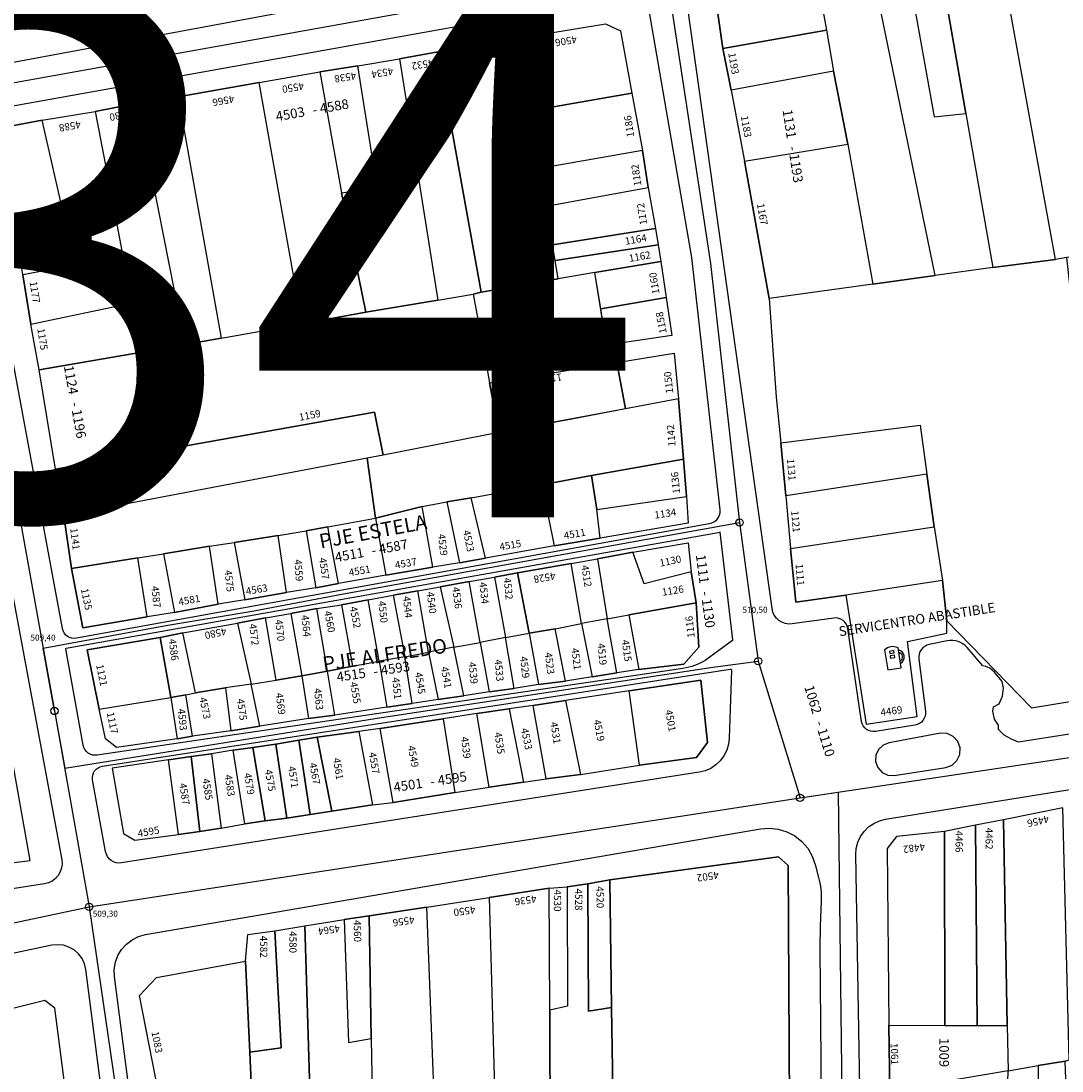
# Model space of a CAD drawing. Extents: x 338579 to 345922, y 6297400 to 6305232.
# Drawn here: x 342224 to 342440, y 6298745 to 6298963 of the extents above; entities that cross this region are included whole.
import ezdxf

# ---------------------------------------------------------------- set-up
doc = ezdxf.new("R2010")
doc.units = 0
doc.header["$MEASUREMENT"] = 0
doc.layers.get('0').update_dxf_attribs({"linetype": 'CONTINUOUS'})
for name, color, linetype in [('1010', 7, 'CONTINUOUS'), ('1400', 7, 'CONTINUOUS'), ('1500', 7, 'CONTINUOUS'), ('2000', 7, 'CONTINUOUS'), ('2510', 7, 'CONTINUOUS'), ('LIMITE_PREDIAL', 7, 'CONTINUOUS')]:
    doc.layers.add(name, color=color, linetype=linetype)

msp = doc.modelspace()

# ---------------------------------------------------------------- linework, layer by layer
at = {"color": 10}
for points in [[(342208.35, 6298947.28), (342357.54, 6298974.09)], [(342357.54, 6298974.09), (342366.92, 6298912.46), (342372.92, 6298858.91)], [(342208.35, 6298947.28), (342228.92, 6298832.94), (342231.26, 6298819.94)], [(342231.26, 6298819.94), (342228.92, 6298832.94), (342254.69, 6298837.69), (342272.12, 6298840.57), (342291.03, 6298844.19), (342372.92, 6298858.91)], [(342372.92, 6298858.91), (342376.75, 6298830.22)], [(342231.26, 6298819.94), (342233.43, 6298808.13), (342298, 6298818.43), (342367.38, 6298828.97), (342376.75, 6298830.22)], [(342376.75, 6298830.22), (342385.41, 6298801.99)], [(342385.41, 6298801.99), (342536.8, 6298824.65)], [(342231.26, 6298819.94), (342238.46, 6298779.43)], [(342385.41, 6298801.99), (342393.26, 6298803.16), (342394.77, 6298677.72)], [(342238.46, 6298779.43), (342385.41, 6298801.99)], [(342145.44, 6298753.97), (342195.42, 6298770.37), (342238.46, 6298779.43)], [(342238.46, 6298779.43), (342246.76, 6298722.25), (342244.13, 6298654.67)]]:
    msp.add_lwpolyline(points, dxfattribs=at)
at = {"color": 2}
for points in [[(342402.89, 6298832.57), (342403.54, 6298828.42)], [(342403.54, 6298828.42), (342406.31, 6298828.86), (342405.66, 6298833.02), (342405.63, 6298833.01)], [(342403.88, 6298832.26), (342403.96, 6298831.8), (342404.88, 6298831.95), (342404.81, 6298832.41), (342403.88, 6298832.26)], [(342404.03, 6298831.34), (342404.1, 6298830.88), (342405.02, 6298831.02), (342404.95, 6298831.48), (342404.03, 6298831.34)]]:
    msp.add_lwpolyline(points, dxfattribs=at)
for centre, radius, start, end in [((342404.61, 6298830.7), 2.54, 65.6007, 132.6296), ((342405.49, 6298831.09), 1.48, 297.3159, 80.4461), ((342405.66, 6298831.09), 0.936, 297.2254, 80.5366)]:
    msp.add_arc(centre, radius, start, end, dxfattribs=at)
at = {"layer": '1400', "color": 2}
for points in [[(342449.75, 6298981.1), (342426.65, 6298977.1), (342414.25, 6298974.8), (342407.65, 6298973.6), (342400.55, 6298972.4), (342389.15, 6298970.3), (342369.55, 6298966.9), (342368.35, 6298964.6), (342369.45, 6298956.9), (342371.15, 6298948.3), (342373.95, 6298933.6), (342379.05, 6298905.2), (342380.45, 6298884.8), (342381.45, 6298875.4), (342382.45, 6298864.4), (342383.45, 6298853.5), (342384.55, 6298842.4), (342394.85, 6298843.9), (342399.05, 6298817.2), (342409.65, 6298818.8), (342407.65, 6298834.3)], [(342217.9, 6298961.3), (342228.9, 6298963.2)], [(342221.4, 6298940.7), (342228.7, 6298942.1), (342239.7, 6298943.9), (342248.4, 6298945.6), (342256.8, 6298946.9), (342273.6, 6298949.9), (342286.1, 6298952.1), (342294, 6298953.3), (342302.6, 6298954.8), (342310.5, 6298956.2), (342326.8, 6298959), (342345.2, 6298962), (342348.3, 6298960.6), (342350.6, 6298947.7), (342352.8, 6298935.8), (342354, 6298928.2), (342355.5, 6298919.7), (342356.1, 6298916.3), (342356.6, 6298912.9), (342357.7, 6298905.4), (342358.9, 6298897.6), (342345.4, 6298895.6), (342320.5, 6298891.7), (342321.2, 6298887.8), (342347.5, 6298892), (342359.4, 6298893.9), (342360.3, 6298884.5), (342361.3, 6298872), (342361.9, 6298864.3), (342362.3, 6298858.8), (342344.1, 6298855.7), (342334.6, 6298854.1), (342320.4, 6298851.5), (342315, 6298850.6), (342309.5, 6298849.7), (342299.8, 6298848), (342290, 6298846.3)], [(342290, 6298846.3), (342285.3, 6298845.4), (342279.2, 6298844.4), (342270.6, 6298842.9), (342265.1, 6298842), (342256.1, 6298840.3), (342250.4, 6298839.4), (342237.1, 6298837.1), (342234.8, 6298849.4), (342233.2, 6298860.3), (342231.5, 6298869.9), (342228.1, 6298890.5), (342226.4, 6298899.9), (342224.7, 6298910.1), (342223.2, 6298920)], [(342240.5, 6298820.3), (342238, 6298832.6), (342253.1, 6298835.1), (342257.8, 6298836.1), (342269.1, 6298838.1), (342274.9, 6298839.2), (342280.1, 6298840.1), (342285.5, 6298841.1), (342290.6, 6298841.9), (342296.1, 6298842.9), (342301.3, 6298843.9), (342306.4, 6298844.8), (342311, 6298845.6), (342317, 6298846.7), (342322.2, 6298847.6), (342327, 6298848.5), (342338.1, 6298850.4), (342343.5, 6298851.4), (342350.8, 6298852.8), (342362.3, 6298854.7), (342362.9, 6298848.7), (342363.9, 6298842.3), (342364.5, 6298833.1), (342361.4, 6298829.6), (342352.1, 6298828.5), (342347.5, 6298827.8), (342342.4, 6298827), (342336.9, 6298826.1), (342331.3, 6298825.4), (342326.3, 6298824.6), (342321.1, 6298823.9), (342315.9, 6298823.1), (342310.6, 6298822.3), (342305.2, 6298821.5), (342300, 6298820.7), (342289.2, 6298819.1), (342283.8, 6298818.4), (342273.7, 6298816.8), (342267.7, 6298815.8), (342259.8, 6298814.7), (342256.6, 6298814.2), (342244.1, 6298812.4), (342241.8, 6298814.2), (342240.5, 6298820.3)], [(342407.65, 6298834.3), (342415.75, 6298836), (342415.75, 6298838.6), (342433.25, 6298820.6), (342450.45, 6298823.4)], [(342245.5, 6298794.6), (342247.9, 6298793.2), (342256.9, 6298794.4), (342261.3, 6298795), (342265.7, 6298795.7), (342270.6, 6298796.6), (342274.8, 6298797.2), (342279.3, 6298797.8), (342284.1, 6298798.5), (342288.6, 6298799.2), (342297, 6298800.5), (342301.3, 6298801), (342314, 6298803.1), (342321.1, 6298804.2), (342328.2, 6298805.2), (342332.9, 6298805.9), (342340, 6298806.8), (342352.2, 6298808.7), (342364, 6298810.3), (342366.3, 6298813.4), (342364.9, 6298826.3), (342350.1, 6298824.1), (342336.9, 6298822.1), (342330.2, 6298821.1), (342325.3, 6298820.4), (342318.6, 6298819.4), (342311.6, 6298818.3), (342298.6, 6298816.3), (342294.2, 6298815.7), (342285.6, 6298814.5), (342281.8, 6298813.9), (342277, 6298813.1), (342272.3, 6298812.4), (342268.2, 6298811.8), (342263.7, 6298811.1), (342259.5, 6298810.5), (342254.8, 6298809.8), (342243.2, 6298808.1), (342245.5, 6298794.6)], [(342213.6, 6298787.45), (342226.2, 6298789.05), (342221.5, 6298815.85)], [(342439.75, 6298799.9), (342427.45, 6298797.4), (342421.65, 6298796.3), (342415.25, 6298795), (342405.35, 6298794), (342403.45, 6298791.5), (342403.75, 6298755), (342403.95, 6298741.4)], [(342271.25, 6298773.7), (342276.85, 6298774.5), (342283.05, 6298775.5), (342291.15, 6298776.8), (342296.35, 6298777.6), (342308.25, 6298779.4), (342321.15, 6298781.4), (342333.55, 6298783.3), (342337.25, 6298783.6), (342341.55, 6298784.2), (342346.05, 6298785), (342380.95, 6298789.8), (342382.95, 6298788), (342383.25, 6298738.6)], [(342253.55, 6298737.2), (342248.85, 6298761.1), (342252.35, 6298764.8), (342270.75, 6298768.2), (342271.25, 6298773.7)], [(342229.3, 6298760.1), (342191.7, 6298750.7), (342125.1, 6298730.2), (342123.5, 6298728.1), (342122.8, 6298726), (342118.1, 6298648.9), (342122.5, 6298647.3), (342232.5, 6298664.4), (342233.4, 6298666.4), (342235.6, 6298725.5), (342231.3, 6298758.5), (342229.3, 6298760.1)]]:
    msp.add_lwpolyline(points, dxfattribs=at)
at = {"layer": '1500'}
for centre in [(342372.91, 6298858.91), (342376.75, 6298830.23), (342231.25, 6298819.94), (342385.4, 6298801.99), (342238.45, 6298779.43)]:
    msp.add_circle(centre, 0.759, dxfattribs=at)
at = {"layer": '2000', "color": 1}
for points in [[(342200.24, 6299032.52), (342335.43, 6299057.19), (342336.42, 6299057.27), (342337.41, 6299057.15), (342338.36, 6299056.85), (342339.23, 6299056.35), (342339.99, 6299055.7), (342340.6, 6299054.91), (342341.05, 6299054.02), (342341.31, 6299053.06), (342353.28, 6298981.14), (342353.31, 6298980.59), (342353.24, 6298980.05), (342353.07, 6298979.52), (342352.8, 6298979.05), (342352.44, 6298978.63), (342352.01, 6298978.29), (342351.53, 6298978.04), (342351, 6298977.89), (342218.6, 6298953.23)], [(342216.45, 6298943.99), (342350.08, 6298967.97)], [(342354.06, 6298965.19), (342362.93, 6298913.72), (342368.81, 6298861.53), (342368.82, 6298861.03), (342368.73, 6298860.54), (342368.55, 6298860.07), (342368.29, 6298859.64), (342367.96, 6298859.26), (342367.56, 6298858.96), (342367.11, 6298858.74), (342366.63, 6298858.6), (342235.81, 6298834.96), (342235.32, 6298834.92), (342234.84, 6298834.98), (342234.37, 6298835.13), (342233.94, 6298835.36), (342233.56, 6298835.68), (342233.26, 6298836.07), (342233.03, 6298836.5), (342232.9, 6298836.97), (342213.76, 6298940.1)], [(342427.27, 6298822.98), (342427.49, 6298824.63), (342427.2, 6298826.06), (342425.59, 6298827.93), (342424.63, 6298828.81), (342423.81, 6298829.13), (342423.17, 6298829.3), (342419.93, 6298833.05), (342419.53, 6298833.45), (342419.08, 6298833.8), (342418.59, 6298834.08), (342418.07, 6298834.29), (342417.52, 6298834.44), (342416.96, 6298834.51), (342416.4, 6298834.51), (342415.84, 6298834.43), (342412.09, 6298833.66), (342411.61, 6298833.52), (342411.17, 6298833.28), (342410.77, 6298832.97), (342410.44, 6298832.59), (342410.19, 6298832.15), (342410.02, 6298831.68), (342409.94, 6298831.18), (342409.96, 6298830.68), (342411.31, 6298819.87), (342411.32, 6298819.37), (342411.24, 6298818.88), (342411.07, 6298818.42), (342410.82, 6298817.99), (342410.48, 6298817.62), (342410.08, 6298817.32), (342409.64, 6298817.11), (342409.16, 6298816.98), (342400.99, 6298815.69), (342400.5, 6298815.66), (342400.02, 6298815.73), (342399.55, 6298815.88), (342399.13, 6298816.13), (342398.77, 6298816.45), (342398.47, 6298816.84), (342398.26, 6298817.28), (342398.14, 6298817.75), (342395.28, 6298837.01), (342395.16, 6298837.49), (342394.94, 6298837.94), (342394.65, 6298838.33), (342394.29, 6298838.66), (342393.86, 6298838.92), (342393.4, 6298839.08), (342392.91, 6298839.16), (342392.42, 6298839.14), (342383.79, 6298837.94), (342383.07, 6298837.91), (342382.35, 6298838.03), (342381.66, 6298838.28), (342381.04, 6298838.66), (342380.51, 6298839.15), (342380.08, 6298839.74), (342379.78, 6298840.4), (342379.61, 6298841.1), (342362.21, 6298965.26)], [(342204.87, 6298939.13), (342232.75, 6298789.18), (342232.82, 6298788.33), (342232.72, 6298787.48), (342232.45, 6298786.67), (342232.03, 6298785.93), (342231.47, 6298785.29), (342230.79, 6298784.77), (342230.03, 6298784.4), (342229.2, 6298784.18), (342211.45, 6298781.44)], [(342368.86, 6298856.91), (342368.85, 6298856.9), (342368.85, 6298856.89), (342371.46, 6298834.65), (342371.46, 6298834.64), (342371.46, 6298834.62), (342371.46, 6298834.6), (342371.45, 6298834.59), (342371.44, 6298834.58), (342371.43, 6298834.56), (342371.42, 6298834.55), (342371.41, 6298834.54), (342365.82, 6298830.38), (342365.28, 6298830.08), (342364.73, 6298829.81), (342364.16, 6298829.56), (342363.59, 6298829.34), (342363, 6298829.15), (342362.4, 6298828.98), (342361.8, 6298828.85), (342361.19, 6298828.74), (342240.12, 6298810.79), (342239.62, 6298810.77), (342239.13, 6298810.83), (342238.66, 6298810.99), (342238.23, 6298811.24), (342237.86, 6298811.57), (342237.55, 6298811.96), (342237.33, 6298812.4), (342237.19, 6298812.88), (342233.62, 6298832.81), (342233.62, 6298832.82), (342233.62, 6298832.83), (342233.63, 6298832.85), (342233.63, 6298832.86), (342233.64, 6298832.87), (342233.65, 6298832.88), (342233.67, 6298832.89), (342233.68, 6298832.89), (342368.86, 6298856.91)], [(342370.77, 6298814.3), (342370.62, 6298813.04), (342370.25, 6298811.81), (342369.68, 6298810.67), (342368.92, 6298809.65), (342367.99, 6298808.77), (342366.93, 6298808.07), (342365.76, 6298807.55), (342364.53, 6298807.25), (342245.12, 6298788.52), (342244.57, 6298788.49), (342244.02, 6298788.56), (342243.49, 6298788.74), (342243.01, 6298789.02), (342242.59, 6298789.39), (342242.24, 6298789.82), (342241.99, 6298790.32), (342241.84, 6298790.86), (342239.15, 6298805.69), (342239.11, 6298806.18), (342239.17, 6298806.66), (342239.32, 6298807.12), (342239.56, 6298807.54), (342239.88, 6298807.91), (342240.26, 6298808.2), (342240.7, 6298808.41), (342241.17, 6298808.53), (342370.98, 6298828.55), (342371.03, 6298828.55), (342371.08, 6298828.55), (342371.13, 6298828.53), (342371.17, 6298828.5), (342371.2, 6298828.46), (342371.23, 6298828.42), (342371.24, 6298828.37), (342371.25, 6298828.32), (342370.77, 6298814.3)], [(342526.26, 6298828.48), (342430.59, 6298813.48), (342429.14, 6298814.11), (342427.58, 6298814.96), (342426.42, 6298816.09), (342426.42, 6298817.03), (342425.59, 6298818.25), (342425.25, 6298819.92), (342425.43, 6298820.8), (342426.54, 6298821.42), (342427.27, 6298822.98)], [(342398.71, 6298685.58), (342396.94, 6298790.24), (342397.04, 6298791.53), (342397.36, 6298792.79), (342397.9, 6298793.97), (342398.64, 6298795.04), (342399.56, 6298795.96), (342400.63, 6298796.7), (342401.81, 6298797.23), (342403.07, 6298797.55), (342531.61, 6298818.24)], [(342415.53, 6298808.27), (342416.82, 6298808.76), (342417.84, 6298809.7), (342418.42, 6298810.95), (342418.48, 6298812.33), (342418.01, 6298813.64), (342417.09, 6298814.66), (342415.84, 6298815.26), (342414.46, 6298815.34), (342403.86, 6298813.35), (342402.62, 6298812.89), (342401.65, 6298811.99), (342401.09, 6298810.79), (342401.03, 6298809.47), (342401.48, 6298808.22), (342402.37, 6298807.24), (342403.56, 6298806.67), (342404.88, 6298806.59), (342415.53, 6298808.27)], [(342243.68, 6298765.01), (342243.63, 6298766.5), (342243.86, 6298767.97), (342244.37, 6298769.37), (342245.14, 6298770.64), (342246.13, 6298771.75), (342247.32, 6298772.64), (342248.65, 6298773.3), (342250.09, 6298773.69), (342377.2, 6298795.54), (342379.05, 6298795.69), (342380.89, 6298795.48), (342382.66, 6298794.95), (342384.31, 6298794.09), (342385.77, 6298792.94), (342386.99, 6298791.54), (342387.93, 6298789.94), (342388.56, 6298788.2), (342389.25, 6298785.52), (342389.39, 6298784.92), (342389.51, 6298784.31), (342389.61, 6298783.69), (342389.69, 6298783.08), (342389.75, 6298782.46), (342389.78, 6298781.84), (342389.79, 6298781.22), (342389.78, 6298780.6), (342389.59, 6298775.43), (342389.57, 6298774.81), (342389.55, 6298774.18), (342389.53, 6298773.56), (342389.52, 6298772.93), (342389.51, 6298772.31), (342389.51, 6298771.68), (342389.5, 6298771.06), (342389.5, 6298770.43), (342389.53, 6298763.27), (342390.26, 6298685.69)], [(342119.6, 6298640.9), (342236.42, 6298658.91), (342237.62, 6298659.2), (342238.75, 6298659.7), (342239.77, 6298660.38), (342240.67, 6298661.24), (342241.4, 6298662.23), (342241.94, 6298663.34), (342242.29, 6298664.53), (342242.42, 6298665.75), (342243.65, 6298720.51), (342237.75, 6298766.46), (342237.47, 6298767.65), (342236.96, 6298768.75), (342236.23, 6298769.72), (342235.32, 6298770.52), (342234.26, 6298771.12), (342233.1, 6298771.49), (342231.89, 6298771.61), (342230.68, 6298771.48), (342195.63, 6298764.08)], [(342249.33, 6298721.33), (342243.68, 6298765.01)]]:
    msp.add_lwpolyline(points, dxfattribs=at)
at = {"layer": 'LIMITE_PREDIAL', "color": 4}
for points in [[(342211.7, 6298986.6), (342216.2, 6298963.4), (342217.9, 6298961.3), (342228.9, 6298963.2), (342224.2, 6298989.2), (342211.7, 6298986.6)], [(342426.65, 6298977.1), (342449.75, 6298981.1), (342460.45, 6298917.4), (342445.55, 6298914.6), (342440.55, 6298913.7), (342438.25, 6298913.3), (342426.65, 6298977.1)], [(342426.65, 6298977.1), (342414.25, 6298974.8), (342419.65, 6298943.5), (342425.25, 6298911.6), (342438.25, 6298913.3), (342426.65, 6298977.1)], [(342414.25, 6298974.8), (342407.65, 6298973.6), (342413.15, 6298942.8), (342419.65, 6298943.5), (342414.25, 6298974.8)], [(342400.55, 6298972.4), (342407.65, 6298973.6), (342413.15, 6298942.8), (342419.65, 6298943.5), (342425.25, 6298911.6), (342413.35, 6298910), (342400.55, 6298972.4)], [(342389.15, 6298970.3), (342390.85, 6298960.7), (342369.45, 6298956.9), (342368.35, 6298964.6), (342369.55, 6298966.9), (342389.15, 6298970.3)], [(342400.55, 6298972.4), (342389.15, 6298970.3), (342390.85, 6298960.7), (342392.35, 6298952.2), (342395.25, 6298937.1), (342400.45, 6298908.2), (342413.35, 6298910), (342400.55, 6298972.4)], [(342345.2, 6298962), (342348.3, 6298960.6), (342350.6, 6298947.7), (342329.7, 6298944), (342326.8, 6298959), (342345.2, 6298962)], [(342390.85, 6298960.7), (342392.35, 6298952.2), (342371.15, 6298948.3), (342369.45, 6298956.9), (342390.85, 6298960.7)], [(342326.8, 6298959), (342310.5, 6298956.2), (342319.5, 6298906.5), (342335.4, 6298909.3), (342334.8, 6298913.1), (342334.2, 6298916.3), (342332.9, 6298924.3), (342331.6, 6298932.1), (342329.7, 6298944), (342326.8, 6298959)], [(342310.5, 6298956.2), (342302.6, 6298954.8), (342310.5, 6298904.9), (342317.8, 6298906.1), (342319.5, 6298906.5), (342310.5, 6298956.2)], [(342294, 6298953.3), (342286.1, 6298952.1), (342290.6, 6298927.1), (342298, 6298928.2), (342294, 6298953.3)], [(342294, 6298953.3), (342302.6, 6298954.8), (342310.5, 6298904.9), (342295.6, 6298902.4), (342290.6, 6298927.1), (342298, 6298928.2), (342294, 6298953.3)], [(342273.6, 6298949.9), (342286.1, 6298952.1), (342290.6, 6298927.1), (342295.6, 6298902.4), (342282.5, 6298900), (342273.6, 6298949.9)], [(342371.15, 6298948.3), (342373.95, 6298933.6), (342395.25, 6298937.1), (342392.35, 6298952.2), (342371.15, 6298948.3)], [(342273.6, 6298949.9), (342256.8, 6298946.9), (342265.7, 6298897), (342282.5, 6298900), (342273.6, 6298949.9)], [(342248.4, 6298945.6), (342256.8, 6298946.9), (342265.7, 6298897), (342258.3, 6298895.7), (342248.4, 6298945.6)], [(342350.6, 6298947.7), (342352.8, 6298935.8), (342331.6, 6298932.1), (342329.7, 6298944), (342350.6, 6298947.7)], [(342248.4, 6298945.6), (342239.7, 6298943.9), (342243.5, 6298923.8), (342245.4, 6298914), (342247.4, 6298904.3), (342249.3, 6298894.1), (342258.3, 6298895.7), (342248.4, 6298945.6)], [(342228.7, 6298942.1), (342221.4, 6298940.7), (342219.8, 6298937.5), (342223.2, 6298920), (342233.3, 6298921.8), (342228.7, 6298942.1)], [(342228.7, 6298942.1), (342239.7, 6298943.9), (342243.5, 6298923.8), (342233.3, 6298921.8), (342228.7, 6298942.1)], [(342331.6, 6298932.1), (342332.9, 6298924.3), (342354, 6298928.2), (342352.8, 6298935.8), (342331.6, 6298932.1)], [(342395.25, 6298937.1), (342400.45, 6298908.2), (342379.05, 6298905.2), (342373.95, 6298933.6), (342395.25, 6298937.1)], [(342354, 6298928.2), (342355.5, 6298919.7), (342334.2, 6298916.3), (342332.9, 6298924.3), (342354, 6298928.2)], [(342243.5, 6298923.8), (342245.4, 6298914), (342224.7, 6298910.1), (342223.2, 6298920), (342233.3, 6298921.8), (342243.5, 6298923.8)], [(342355.5, 6298919.7), (342356.1, 6298916.3), (342334.8, 6298913.1), (342334.2, 6298916.3), (342355.5, 6298919.7)], [(342356.1, 6298916.3), (342356.6, 6298912.9), (342343, 6298910.6), (342335.4, 6298909.3), (342334.8, 6298913.1), (342356.1, 6298916.3)], [(342224.7, 6298910.1), (342226.4, 6298899.9), (342247.4, 6298904.3), (342245.4, 6298914), (342224.7, 6298910.1)], [(342356.6, 6298912.9), (342357.7, 6298905.4), (342344.2, 6298903.1), (342343, 6298910.6), (342356.6, 6298912.9)], [(342379.05, 6298905.2), (342380.45, 6298884.8), (342381.45, 6298875.4), (342410.25, 6298879), (342411.65, 6298868.9), (342413.15, 6298858), (342414.85, 6298846.9), (342415.75, 6298838.6), (342433.25, 6298820.6), (342450.45, 6298823.4), (342444.85, 6298873.6), (342442.45, 6298897), (342440.55, 6298913.7), (342438.25, 6298913.3), (342425.25, 6298911.6), (342413.35, 6298910), (342400.45, 6298908.2), (342379.05, 6298905.2)], [(342345.4, 6298895.6), (342343, 6298910.6), (342335.4, 6298909.3), (342319.5, 6298906.5), (342317.8, 6298906.1), (342320.5, 6298891.7), (342345.4, 6298895.6)], [(342231.5, 6298869.9), (342228.1, 6298890.5), (342249.3, 6298894.1), (342258.3, 6298895.7), (342265.7, 6298897), (342282.5, 6298900), (342295.6, 6298902.4), (342310.5, 6298904.9), (342317.8, 6298906.1), (342320.5, 6298891.7), (342321.2, 6298887.8), (342323.1, 6298877.5), (342299.2, 6298872.8), (342297.4, 6298881.7), (342231.5, 6298869.9)], [(342357.7, 6298905.4), (342358.9, 6298897.6), (342345.4, 6298895.6), (342344.2, 6298903.1), (342357.7, 6298905.4)], [(342247.4, 6298904.3), (342249.3, 6298894.1), (342228.1, 6298890.5), (342226.4, 6298899.9), (342247.4, 6298904.3)], [(342347.5, 6298892), (342359.4, 6298893.9), (342360.3, 6298884.5), (342349.3, 6298882.4), (342347.5, 6298892)], [(342347.5, 6298892), (342349.3, 6298882.4), (342323.1, 6298877.5), (342321.2, 6298887.8), (342347.5, 6298892)], [(342295.9, 6298872.2), (342297.6, 6298859.8), (342307.3, 6298862.2), (342312.4, 6298863.2), (342317.4, 6298864), (342332, 6298866.7), (342342.3, 6298868.6), (342361.3, 6298872), (342360.3, 6298884.5), (342349.3, 6298882.4), (342338.2, 6298880.3), (342323.1, 6298877.5), (342299.2, 6298872.8), (342295.9, 6298872.2)], [(342297.4, 6298881.7), (342299.2, 6298872.8), (342295.9, 6298872.2), (342233.2, 6298860.3), (342231.5, 6298869.9), (342297.4, 6298881.7)], [(342410.25, 6298879), (342411.65, 6298868.9), (342382.45, 6298864.4), (342381.45, 6298875.4), (342410.25, 6298879)], [(342233.2, 6298860.3), (342234.8, 6298849.4), (342248.5, 6298851.6), (342253.8, 6298852.4), (342263.3, 6298854), (342268.4, 6298854.8), (342277.5, 6298856.2), (342283.3, 6298857.2), (342287.8, 6298858), (342297.6, 6298859.8), (342295.9, 6298872.2), (342233.2, 6298860.3)], [(342342.3, 6298868.6), (342343.4, 6298861.6), (342361.9, 6298864.3), (342361.3, 6298872), (342342.3, 6298868.6)], [(342342.3, 6298868.6), (342332, 6298866.7), (342334.6, 6298854.1), (342344.1, 6298855.7), (342343.4, 6298861.6), (342342.3, 6298868.6)], [(342382.45, 6298864.4), (342383.45, 6298853.5), (342413.15, 6298858), (342411.65, 6298868.9), (342382.45, 6298864.4)], [(342317.4, 6298864), (342332, 6298866.7), (342334.6, 6298854.1), (342320.4, 6298851.5), (342317.4, 6298864)], [(342317.4, 6298864), (342312.4, 6298863.2), (342315, 6298850.6), (342320.4, 6298851.5), (342317.4, 6298864)], [(342361.9, 6298864.3), (342362.3, 6298858.8), (342344.1, 6298855.7), (342343.4, 6298861.6), (342361.9, 6298864.3)], [(342307.3, 6298862.2), (342297.6, 6298859.8), (342299.8, 6298848), (342309.5, 6298849.7), (342307.3, 6298862.2)], [(342307.3, 6298862.2), (342312.4, 6298863.2), (342315, 6298850.6), (342309.5, 6298849.7), (342307.3, 6298862.2)], [(342287.8, 6298858), (342297.6, 6298859.8), (342299.8, 6298848), (342290, 6298846.3), (342287.8, 6298858)], [(342287.8, 6298858), (342283.3, 6298857.2), (342285.3, 6298845.4), (342290, 6298846.3), (342287.8, 6298858)], [(342413.15, 6298858), (342414.85, 6298846.9), (342394.85, 6298843.9), (342384.55, 6298842.4), (342383.45, 6298853.5), (342413.15, 6298858)], [(342277.5, 6298856.2), (342268.4, 6298854.8), (342270.6, 6298842.9), (342279.2, 6298844.4), (342277.5, 6298856.2)], [(342277.5, 6298856.2), (342283.3, 6298857.2), (342285.3, 6298845.4), (342279.2, 6298844.4), (342277.5, 6298856.2)], [(342263.3, 6298854), (342253.8, 6298852.4), (342256.1, 6298840.3), (342265.1, 6298842), (342263.3, 6298854)], [(342263.3, 6298854), (342268.4, 6298854.8), (342270.6, 6298842.9), (342265.1, 6298842), (342263.3, 6298854)], [(342362.3, 6298854.7), (342362.9, 6298848.7), (342353.2, 6298846.2), (342350.8, 6298852.8), (342362.3, 6298854.7)], [(342234.8, 6298849.4), (342237.1, 6298837.1), (342250.4, 6298839.4), (342248.5, 6298851.6), (342234.8, 6298849.4)], [(342248.5, 6298851.6), (342253.8, 6298852.4), (342256.1, 6298840.3), (342250.4, 6298839.4), (342248.5, 6298851.6)], [(342338.1, 6298850.4), (342343.5, 6298851.4), (342345.5, 6298839), (342340.2, 6298838), (342338.1, 6298850.4)], [(342350.8, 6298852.8), (342343.5, 6298851.4), (342345.5, 6298839), (342350, 6298839.8), (342363.9, 6298842.3), (342362.9, 6298848.7), (342353.2, 6298846.2), (342350.8, 6298852.8)], [(342327, 6298848.5), (342329.4, 6298836), (342334.8, 6298836.9), (342340.2, 6298838), (342338.1, 6298850.4), (342327, 6298848.5)], [(342317, 6298846.7), (342311, 6298845.6), (342313.8, 6298833.1), (342319.3, 6298834.1), (342317, 6298846.7)], [(342317, 6298846.7), (342322.2, 6298847.6), (342324.5, 6298835.1), (342319.3, 6298834.1), (342317, 6298846.7)], [(342322.2, 6298847.6), (342324.5, 6298835.1), (342329.4, 6298836), (342327, 6298848.5), (342322.2, 6298847.6)], [(342394.85, 6298843.9), (342399.05, 6298817.2), (342409.65, 6298818.8), (342407.65, 6298834.3), (342415.75, 6298836), (342415.75, 6298838.6), (342414.85, 6298846.9), (342394.85, 6298843.9)], [(342306.4, 6298844.8), (342301.3, 6298843.9), (342303.7, 6298831.1), (342308.6, 6298832.1), (342306.4, 6298844.8)], [(342306.4, 6298844.8), (342311, 6298845.6), (342313.8, 6298833.1), (342308.6, 6298832.1), (342306.4, 6298844.8)], [(342296.1, 6298842.9), (342290.6, 6298841.9), (342292.9, 6298829.2), (342298.4, 6298830.2), (342296.1, 6298842.9)], [(342296.1, 6298842.9), (342301.3, 6298843.9), (342303.7, 6298831.1), (342298.4, 6298830.2), (342296.1, 6298842.9)], [(342352.1, 6298828.5), (342361.4, 6298829.6), (342364.5, 6298833.1), (342363.9, 6298842.3), (342350, 6298839.8), (342352.1, 6298828.5)], [(342274.9, 6298839.2), (342280.1, 6298840.1), (342282.4, 6298827.2), (342277.1, 6298826.3), (342274.9, 6298839.2)], [(342285.5, 6298841.1), (342280.1, 6298840.1), (342282.4, 6298827.2), (342287.7, 6298828.2), (342285.5, 6298841.1)], [(342285.5, 6298841.1), (342290.6, 6298841.9), (342292.9, 6298829.2), (342287.7, 6298828.2), (342285.5, 6298841.1)], [(342257.8, 6298836.1), (342269.1, 6298838.1), (342271.9, 6298825.5), (342266.6, 6298824.7), (342260.4, 6298823.7), (342257.8, 6298836.1)], [(342274.9, 6298839.2), (342269.1, 6298838.1), (342271.9, 6298825.5), (342277.1, 6298826.3), (342274.9, 6298839.2)], [(342334.8, 6298836.9), (342340.2, 6298838), (342342.4, 6298827), (342336.9, 6298826.1), (342334.8, 6298836.9)], [(342345.5, 6298839), (342340.2, 6298838), (342342.4, 6298827), (342347.5, 6298827.8), (342345.5, 6298839)], [(342345.5, 6298839), (342350, 6298839.8), (342352.1, 6298828.5), (342347.5, 6298827.8), (342345.5, 6298839)], [(342257.8, 6298836.1), (342253.1, 6298835.1), (342255.3, 6298822.7), (342258.4, 6298823.3), (342260.4, 6298823.7), (342257.8, 6298836.1)], [(342324.5, 6298835.1), (342329.4, 6298836), (342331.3, 6298825.4), (342326.3, 6298824.6), (342324.5, 6298835.1)], [(342334.8, 6298836.9), (342329.4, 6298836), (342331.3, 6298825.4), (342336.9, 6298826.1), (342334.8, 6298836.9)], [(342238, 6298832.6), (342240.5, 6298820.3), (342255.3, 6298822.7), (342253.1, 6298835.1), (342238, 6298832.6)], [(342313.8, 6298833.1), (342319.3, 6298834.1), (342321.1, 6298823.9), (342315.9, 6298823.1), (342313.8, 6298833.1)], [(342324.5, 6298835.1), (342319.3, 6298834.1), (342321.1, 6298823.9), (342326.3, 6298824.6), (342324.5, 6298835.1)], [(342303.7, 6298831.1), (342308.6, 6298832.1), (342310.6, 6298822.3), (342305.2, 6298821.5), (342303.7, 6298831.1)], [(342313.8, 6298833.1), (342308.6, 6298832.1), (342310.6, 6298822.3), (342315.9, 6298823.1), (342313.8, 6298833.1)], [(342287.7, 6298828.2), (342292.9, 6298829.2), (342298.4, 6298830.2), (342300, 6298820.7), (342289.2, 6298819.1), (342287.7, 6298828.2)], [(342303.7, 6298831.1), (342298.4, 6298830.2), (342300, 6298820.7), (342305.2, 6298821.5), (342303.7, 6298831.1)], [(342271.9, 6298825.5), (342277.1, 6298826.3), (342282.4, 6298827.2), (342283.8, 6298818.4), (342273.7, 6298816.8), (342271.9, 6298825.5)], [(342287.7, 6298828.2), (342282.4, 6298827.2), (342283.8, 6298818.4), (342289.2, 6298819.1), (342287.7, 6298828.2)], [(342271.9, 6298825.5), (342266.6, 6298824.7), (342267.7, 6298815.8), (342273.7, 6298816.8), (342271.9, 6298825.5)], [(342350.1, 6298824.1), (342364.9, 6298826.3), (342366.3, 6298813.4), (342364, 6298810.3), (342352.2, 6298808.7), (342350.1, 6298824.1)], [(342255.3, 6298822.7), (342256.6, 6298814.2), (342244.1, 6298812.4), (342241.8, 6298814.2), (342240.5, 6298820.3), (342255.3, 6298822.7)], [(342258.4, 6298823.3), (342255.3, 6298822.7), (342256.6, 6298814.2), (342259.8, 6298814.7), (342258.4, 6298823.3)], [(342258.4, 6298823.3), (342260.4, 6298823.7), (342266.6, 6298824.7), (342267.7, 6298815.8), (342259.8, 6298814.7), (342258.4, 6298823.3)], [(342350.1, 6298824.1), (342336.9, 6298822.1), (342340, 6298806.8), (342352.2, 6298808.7), (342350.1, 6298824.1)], [(342330.2, 6298821.1), (342325.3, 6298820.4), (342328.2, 6298805.2), (342332.9, 6298805.9), (342330.2, 6298821.1)], [(342330.2, 6298821.1), (342336.9, 6298822.1), (342340, 6298806.8), (342332.9, 6298805.9), (342330.2, 6298821.1)], [(342298.6, 6298816.3), (342311.6, 6298818.3), (342314, 6298803.1), (342301.3, 6298801), (342298.6, 6298816.3)], [(342318.6, 6298819.4), (342311.6, 6298818.3), (342314, 6298803.1), (342321.1, 6298804.2), (342318.6, 6298819.4)], [(342318.6, 6298819.4), (342325.3, 6298820.4), (342328.2, 6298805.2), (342321.1, 6298804.2), (342318.6, 6298819.4)], [(342298.6, 6298816.3), (342294.2, 6298815.7), (342297, 6298800.5), (342301.3, 6298801), (342298.6, 6298816.3)], [(342221.5, 6298815.85), (342208.9, 6298813.95), (342213.6, 6298787.45), (342226.2, 6298789.05), (342221.5, 6298815.85)], [(342281.8, 6298813.9), (342285.6, 6298814.5), (342288.6, 6298799.2), (342284.1, 6298798.5), (342281.8, 6298813.9)], [(342285.6, 6298814.5), (342294.2, 6298815.7), (342297, 6298800.5), (342288.6, 6298799.2), (342285.6, 6298814.5)], [(342268.2, 6298811.8), (342263.7, 6298811.1), (342265.7, 6298795.7), (342270.6, 6298796.6), (342268.2, 6298811.8)], [(342268.2, 6298811.8), (342272.3, 6298812.4), (342274.8, 6298797.2), (342270.6, 6298796.6), (342268.2, 6298811.8)], [(342272.3, 6298812.4), (342277, 6298813.1), (342279.3, 6298797.8), (342274.8, 6298797.2), (342272.3, 6298812.4)], [(342277, 6298813.1), (342281.8, 6298813.9), (342284.1, 6298798.5), (342279.3, 6298797.8), (342277, 6298813.1)], [(342243.2, 6298808.1), (342245.5, 6298794.6), (342247.9, 6298793.2), (342256.9, 6298794.4), (342254.8, 6298809.8), (342243.2, 6298808.1)], [(342254.8, 6298809.8), (342259.5, 6298810.5), (342261.3, 6298795), (342256.9, 6298794.4), (342254.8, 6298809.8)], [(342259.5, 6298810.5), (342263.7, 6298811.1), (342265.7, 6298795.7), (342261.3, 6298795), (342259.5, 6298810.5)], [(342439.75, 6298799.9), (342427.45, 6298797.4), (342428.25, 6298754.9), (342428.45, 6298745.5), (342434.65, 6298746.6), (342440.25, 6298747.5), (342441.05, 6298747.8), (342439.75, 6298799.9)], [(342427.45, 6298797.4), (342421.65, 6298796.3), (342422.05, 6298754.9), (342428.25, 6298754.9), (342427.45, 6298797.4)], [(342415.25, 6298795), (342405.35, 6298794), (342403.45, 6298791.5), (342403.75, 6298755), (342415.35, 6298754.9), (342415.25, 6298795)], [(342421.65, 6298796.3), (342415.25, 6298795), (342415.35, 6298754.9), (342422.05, 6298754.9), (342421.65, 6298796.3)], [(342346.05, 6298785), (342346.45, 6298758.6), (342346.85, 6298733.2), (342371.25, 6298736.8), (342383.25, 6298738.6), (342382.95, 6298788), (342380.95, 6298789.8), (342346.05, 6298785)], [(342333.55, 6298783.3), (342337.25, 6298783.6), (342337.35, 6298758.9), (342333.65, 6298758.1), (342333.55, 6298783.3)], [(342337.25, 6298783.6), (342337.35, 6298758.9), (342333.65, 6298758.1), (342333.75, 6298731.2), (342345.85, 6298733), (342346.85, 6298733.2), (342346.45, 6298758.6), (342341.65, 6298757.9), (342341.55, 6298784.2), (342337.25, 6298783.6)], [(342346.05, 6298785), (342341.55, 6298784.2), (342341.65, 6298757.9), (342346.45, 6298758.6), (342346.05, 6298785)], [(342308.25, 6298779.4), (342321.15, 6298781.4), (342322.55, 6298729.6), (342321.45, 6298729.4), (342310.25, 6298727.8), (342308.25, 6298779.4)], [(342333.55, 6298783.3), (342321.15, 6298781.4), (342322.55, 6298729.6), (342333.75, 6298731.2), (342333.65, 6298758.1), (342333.55, 6298783.3)], [(342308.25, 6298779.4), (342296.35, 6298777.6), (342296.75, 6298752.2), (342297.25, 6298725.8), (342308.95, 6298727.5), (342310.25, 6298727.8), (342308.25, 6298779.4)], [(342296.35, 6298777.6), (342291.15, 6298776.8), (342292.05, 6298751.4), (342296.75, 6298752.2), (342296.35, 6298777.6)], [(342276.85, 6298774.5), (342283.05, 6298775.5), (342284.05, 6298741.6), (342272.05, 6298739.8), (342271.65, 6298749.4), (342278.15, 6298750.3), (342276.85, 6298774.5)], [(342283.05, 6298775.5), (342291.15, 6298776.8), (342292.05, 6298751.4), (342296.75, 6298752.2), (342297.25, 6298725.8), (342290.85, 6298724.9), (342284.85, 6298724), (342284.45, 6298732.1), (342284.05, 6298741.6), (342283.05, 6298775.5)], [(342270.75, 6298768.2), (342271.25, 6298773.7), (342276.85, 6298774.5), (342278.15, 6298750.3), (342271.65, 6298749.4), (342270.75, 6298768.2)], [(342272.05, 6298739.8), (342253.55, 6298737.2), (342248.85, 6298761.1), (342252.35, 6298764.8), (342270.75, 6298768.2), (342271.65, 6298749.4), (342272.05, 6298739.8)], [(342125.1, 6298730.2), (342123.5, 6298728.1), (342122.8, 6298726), (342118.1, 6298648.9), (342122.5, 6298647.3), (342232.5, 6298664.4), (342233.4, 6298666.4), (342235.6, 6298725.5), (342231.3, 6298758.5), (342229.3, 6298760.1), (342191.7, 6298750.7), (342125.1, 6298730.2)], [(342428.25, 6298754.9), (342428.45, 6298745.5), (342403.95, 6298741.4), (342403.75, 6298755), (342415.35, 6298754.9), (342428.25, 6298754.9)], [(342435.15, 6298694.6), (342442.15, 6298695.7), (342441.45, 6298714.9), (342440.25, 6298747.5), (342434.65, 6298746.6), (342435.15, 6298694.6)], [(342403.95, 6298741.4), (342404.25, 6298733.8), (342428.15, 6298736.4), (342428.45, 6298745.5), (342403.95, 6298741.4)], [(342435.15, 6298694.6), (342429.05, 6298693.5), (342428.45, 6298714.9), (342428.35, 6298719), (342428.15, 6298724.2), (342428.15, 6298736.4), (342428.45, 6298745.5), (342434.65, 6298746.6), (342435.15, 6298694.6)]]:
    msp.add_lwpolyline(points, dxfattribs=at)

# ---------------------------------------------------------------- texts
at = {"color": 3}
msp.add_text('934', height=110, dxfattribs=at).set_placement((342104.04, 6298860))
at = {"color": 10}
for s, rotation, p in [('PJE ESTELA', 10.5424, (342286.3, 6298853.51)), ('PJE ALFREDO', 8.6517, (342286.94, 6298828.13))]:
    msp.add_text(s, height=3, rotation=rotation, dxfattribs=at).set_placement(p)
at = {"color": 2}
msp.add_text('SERVICENTRO ABASTIBLE', height=2, rotation=8.8808, dxfattribs=at).set_placement((342393.57, 6298835.36))
at = {"color": 1}
for s, p in [('510,50', (342373.49, 6298840.23)), ('509,40', (342226.29, 6298834.48)), ('509,30', (342239.17, 6298777.4))]:
    msp.add_text(s, height=1.25, dxfattribs=at).set_placement(p)
at = {"layer": '1010', "color": 10}
for s, rotation, p in [(' - 4588', 10.1986, (342284.16, 6298943.09)), ('4503', 10.1986, (342277.19, 6298941.84)), ('1131', 278.6294, (342381.78, 6298944.16)), (' - 1193', 278.6294, (342382.85, 6298937.16)), ('1124', 280.1764, (342233.18, 6298891.2)), (' - 1196', 280.1764, (342234.44, 6298884.24)), (' - 4587', 10.5424, (342296.38, 6298851.99)), ('4511', 10.5424, (342289.43, 6298850.69)), ('1111', 277.598, (342363.85, 6298852.17)), (' - 1130', 277.598, (342364.79, 6298845.16)), (' - 4593', 8.6517, (342296.74, 6298827.01)), ('4515', 8.6517, (342289.75, 6298825.95)), ('1062', 287.0519, (342386.25, 6298824.91)), (' - 1110', 287.0519, (342388.32, 6298818.14)), ('4501', 8.709, (342301.51, 6298803.15)), (' - 4595', 8.709, (342308.5, 6298804.23)), ('1009', 270.3321, (342414.17, 6298752.33))]:
    msp.add_text(s, height=2, rotation=rotation, dxfattribs=at).set_placement(p)
at = {"layer": '2510', "color": 4}
for s, rotation, p in [('4506', 189.7063, (342339.12, 6298959.58)), ('4524', 189.7063, (342319.86, 6298956.29)), ('1193', 280.0045, (342370.55, 6298955.93)), ('4534', 189.7063, (342301.15, 6298953)), ('4532', 189.7063, (342309.46, 6298954.73)), ('4538', 189.7063, (342293.49, 6298952.08)), ('4550', 189.7063, (342282.69, 6298949.94)), ('4566', 190.5085, (342268.27, 6298947.26)), ('4574', 190.5085, (342255.97, 6298945.62)), ('4580', 190.5085, (342246.97, 6298944.22)), ('1186', 98.4341, (342351.13, 6298938.68)), ('1183', 280.0045, (342373.15, 6298942.89)), ('4588', 190.5085, (342236.55, 6298941.99)), ('1182', 98.4341, (342352.62, 6298928.6)), ('1172', 98.4341, (342353.81, 6298920.57)), ('1167', 280.0045, (342376.48, 6298924.75)), ('1164', 10.0268, (342349.34, 6298916.31)), ('1185', 279.2596, (342224.35, 6298917.91)), ('1162', 10.0268, (342350.15, 6298912.77)), ('1160', 99.0644, (342356.37, 6298906.24)), ('1177', 279.2596, (342226.11, 6298908.66)), ('1158', 100.8406, (342357.86, 6298898.14)), ('1175', 279.2596, (342227.69, 6298898.95)), ('1156', 10.0268, (342329.62, 6298894.53)), ('1150', 96.085, (342359.2, 6298885.67)), ('1156', 188.2739, (342336.08, 6298889.77)), ('1159', 10.9435, (342281.96, 6298879.92)), ('1142', 94.538, (342359.68, 6298874.69)), ('1131', 274.676, (342382.69, 6298872.04)), ('1136', 95.2829, (342360.61, 6298864.92)), ('1149', 278.5721, (342232.85, 6298868.13)), ('1134', 8.3652, (342355.41, 6298859.69)), ('1121', 274.676, (342383.57, 6298861.31)), ('1141', 276.9678, (342234.51, 6298857.68)), ('4511', 9.9122, (342336.7, 6298855.42)), ('4529', 277.0251, (342310.52, 6298856.47)), ('4523', 282.0098, (342315.69, 6298857.16)), ('4515', 9.9122, (342323.39, 6298853.1)), ('4559', 273.9884, (342280.85, 6298851.24)), ('4557', 278.9731, (342285.92, 6298851.51)), ('4537', 9.9122, (342301.79, 6298849.34)), ('1130', 12.0894, (342356.53, 6298849.75)), ('4575', 275.9938, (342266.42, 6298849)), ('4551', 9.9122, (342292.24, 6298847.8)), ('4512', 278.9731, (342340.17, 6298849.97)), ('1111', 274.676, (342384.47, 6298850.31)), ('4534', 275.9938, (342319.1, 6298846.5)), ('4532', 275.9938, (342324.1, 6298847.4)), ('4528', 190.3939, (342334.68, 6298848.65)), ('1135', 281.6088, (342236.71, 6298845.14)), ('4587', 275.9938, (342251.29, 6298845.71)), ('4563', 9.9122, (342270.96, 6298843.93)), ('4540', 277.0251, (342308.2, 6298844.5)), ('4536', 277.0251, (342313.5, 6298845.5)), ('1126', 8.9954, (342356.98, 6298843.74)), ('4581', 10.3132, (342257.03, 6298841.72)), ('4550', 275.9938, (342298.2, 6298842.6)), ('4544', 275.9938, (342303.3, 6298843.6)), ('4560', 280.9785, (342287, 6298840.5)), ('4552', 280.9785, (342292.3, 6298841.4)), ('4572', 277.0251, (342271.5, 6298837.9)), ('4570', 275.9938, (342276.9, 6298838.8)), ('4564', 275.9938, (342282.3, 6298839.7)), ('1116', 96.0277, (342363.64, 6298835.15)), ('4580', 192.3992, (342266.63, 6298837.2)), ('4586', 277.9991, (342254.84, 6298834.75)), ('4519', 275.9938, (342343.52, 6298833.86)), ('4515', 277.9991, (342348.52, 6298834.56)), ('4523', 277.0251, (342332.62, 6298831.96)), ('4521', 277.0251, (342338.12, 6298832.86)), ('1121', 281.6088, (342239.86, 6298829.42)), ('4539', 275.9938, (342316.85, 6298829.99)), ('4533', 275.0197, (342322.25, 6298830.53)), ('4529', 275.9938, (342327.52, 6298831.16)), ('4545', 278.9731, (342305.79, 6298827.83)), ('4541', 280.0045, (342311.15, 6298828.99)), ('4555', 280.0045, (342292.36, 6298825.81)), ('4551', 275.9938, (342301.06, 6298826.81)), ('4573', 281.666, (342261.2, 6298822.61)), ('4569', 277.0251, (342276.99, 6298823.6)), ('4563', 275.9938, (342284.9, 6298824.57)), ('4575', 277.9991, (342268.96, 6298822.4)), ('4469', 7.9068, (342402.15, 6298818.89)), ('1117', 281.6088, (342242.05, 6298819.55)), ('4593', 275.9938, (342256.73, 6298820.33)), ('4501', 280.1191, (342357.51, 6298820.05)), ('4533', 282.0098, (342327.69, 6298816.23)), ('4531', 278.9731, (342333.78, 6298817.54)), ('4519', 280.9785, (342342.69, 6298818.01)), ('4539', 277.0251, (342315.29, 6298814.53)), ('4535', 278.9731, (342322.19, 6298815.43)), ('4549', 280.5774, (342304.28, 6298812.64)), ('4561', 278.8013, (342288.84, 6298810.13)), ('4557', 280.0045, (342296.23, 6298811.27)), ('4575', 280.0045, (342274.75, 6298807.7)), ('4571', 278.9731, (342279.55, 6298808.4)), ('4567', 280.0045, (342283.95, 6298809.1)), ('4585', 278.9731, (342261.82, 6298805.87)), ('4583', 278.9731, (342266.42, 6298806.67)), ('4579', 278.9731, (342270.45, 6298807)), ('4587', 278.9731, (342257.05, 6298804.9)), ('4456', 192.8576, (342436.67, 6298798.38)), ('4595', 9.9122, (342248.59, 6298793.84)), ('4466', 269.9777, (342417.55, 6298795.21)), ('4462', 269.9777, (342423.75, 6298795.81)), ('4482', 187.7583, (342411.12, 6298792.63)), ('4502', 188.5604, (342368.47, 6298786.79)), ('4520', 271.009, (342343.28, 6298783.68)), ('4536', 188.5604, (342330.8, 6298781.88)), ('4530', 269.9777, (342334.51, 6298783.02)), ('4528', 269.9777, (342338.9, 6298783.22)), ('4550', 188.5604, (342318.16, 6298779.64)), ('4556', 188.5604, (342305.58, 6298777.53)), ('4564', 188.5604, (342290.15, 6298775.73)), ('4560', 271.009, (342293.11, 6298776.69)), ('4582', 269.9777, (342273.78, 6298773.47)), ('4580', 269.9777, (342279.81, 6298774.42)), ('1083', 281.0931, (342251.3, 6298753.54)), ('1061', 271.8112, (342404.12, 6298751.26))]:
    msp.add_text(s, height=1.5, rotation=rotation, dxfattribs=at).set_placement(p)

doc.saveas('drawing.dxf')
